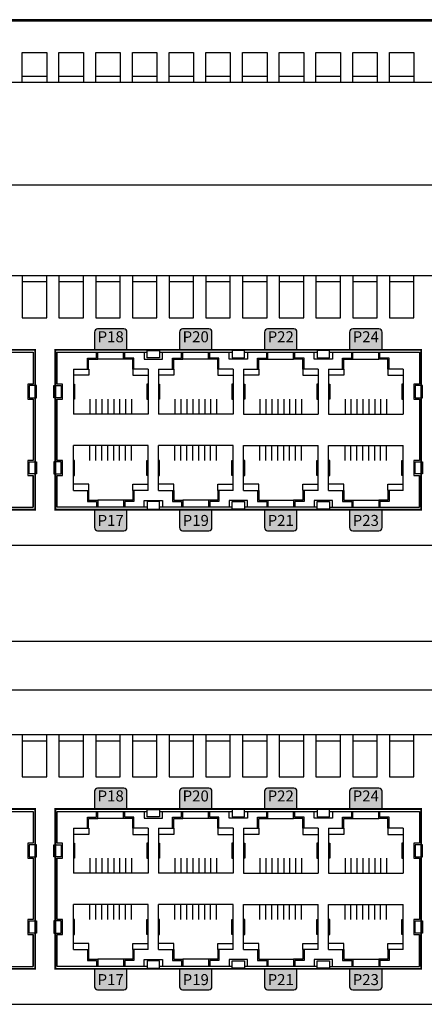
# Model space of a CAD drawing. Units: millimetres. Extents: x 343 to 996, y 224 to 838.
# Drawn here: x 767 to 833, y 224 to 385 of the extents above; entities that cross this region are included whole.
import ezdxf

# ---------------------------------------------------------------- set-up
doc = ezdxf.new("R2010")
doc.units = ezdxf.units.MM
for name, color, linetype in [('Layer 1', 7, 'Continuous'), ('치수', 1, 'Continuous'), ('케이스_상판', 7, 'Continuous'), ('케이스_전면', 7, 'Continuous')]:
    doc.layers.add(name, color=color, linetype=linetype)
doc.styles.add('ARIAL', font='arial.ttf')
doc.dimstyles.new('ISO-25', dxfattribs={"dimtxt": 2.5, "dimasz": 2.5, "dimexe": 1.25, "dimexo": 0.625, "dimtad": 1, "dimtxsty": 'Standard', "dimcen": 2.5, "dimadec": 0, "dimazin": 0, "dimtfac": 1, "dimtmove": 0, "dimatfit": 3, "dimfxl": 0, "dimarcsym": 0})

# ---------------------------------------------------------------- blocks, each defined once
blk = doc.blocks.new('*D210')
at = {"layer": 'Defpoints', "color": 0}
for p in [(899.47, 358.09), (459.47, 343.21), (899.47, 343.21)]:
    blk.add_point(p, dxfattribs=at)
at = {"layer": '치수', "color": 0, "linetype": 'Continuous', "lineweight": -2}
for p, q in [((459.47, 343.84), (459.47, 359.34)), ((899.47, 343.84), (899.47, 359.34)), ((461.97, 358.09), (896.97, 358.09))]:
    blk.add_line(p, q, dxfattribs=at)
at = {"layer": '치수', "color": 0}
for points in [[(461.97, 358.51), (461.97, 357.68), (459.47, 358.09)], [(896.97, 357.68), (896.97, 358.51), (899.47, 358.09)]]:
    blk.add_solid(points, dxfattribs=at)
at = {"layer": '치수', "color": 0, "linetype": 'Continuous', "insert": (679.47, 361.22), "char_height": 5, "attachment_point": 5}
blk.add_mtext('440', dxfattribs=at)
blk = doc.blocks.new('*D231')
at = {"layer": 'Defpoints', "color": 0}
for p in [(446.59, 275.51), (446.59, 265.11), (912.36, 265.11)]:
    blk.add_point(p, dxfattribs=at)
at = {"layer": '치수', "color": 0, "linetype": 'Continuous', "lineweight": -2}
for p, q in [((446.59, 265.74), (446.59, 276.76)), ((912.36, 265.74), (912.36, 276.76)), ((909.86, 275.51), (449.09, 275.51))]:
    blk.add_line(p, q, dxfattribs=at)
at = {"layer": '치수', "color": 0}
for points in [[(449.09, 275.92), (449.09, 275.09), (446.59, 275.51)], [(909.86, 275.09), (909.86, 275.92), (912.36, 275.51)]]:
    blk.add_solid(points, dxfattribs=at)
at = {"layer": '치수', "color": 0, "linetype": 'Continuous', "insert": (679.47, 278.63), "char_height": 5, "attachment_point": 5}
blk.add_mtext('465.7', dxfattribs=at)
blk = doc.blocks.new('*D239')
at = {"layer": 'Defpoints', "color": 0}
for p in [(438.07, 283.45), (438.07, 267.21), (920.87, 267.21)]:
    blk.add_point(p, dxfattribs=at)
at = {"layer": '치수', "color": 0, "linetype": 'Continuous', "lineweight": -2}
for p, q in [((438.07, 267.84), (438.07, 284.7)), ((920.87, 267.84), (920.87, 284.7)), ((918.37, 283.45), (440.57, 283.45))]:
    blk.add_line(p, q, dxfattribs=at)
at = {"layer": '치수', "color": 0}
for points in [[(440.57, 283.87), (440.57, 283.03), (438.07, 283.45)], [(918.37, 283.03), (918.37, 283.87), (920.87, 283.45)]]:
    blk.add_solid(points, dxfattribs=at)
at = {"layer": '치수', "color": 0, "linetype": 'Continuous', "insert": (679.47, 287), "char_height": 5, "attachment_point": 5}
blk.add_mtext('482,8', dxfattribs=at)

msp = doc.modelspace()

# ---------------------------------------------------------------- hatches: boundary and pattern name
at = {"layer": '케이스_전면', "linetype": 'ByBlock'}
h = msp.add_hatch(color=30, dxfattribs=at)
h.dxf.hatch_style = 1
edge = h.paths.add_edge_path()
edge.add_line((779.275, 334.025), (779.275, 331.139))
edge.add_line((779.275, 331.139), (784.575, 331.139))
edge.add_line((784.575, 331.139), (784.575, 334.025))
edge.add_arc((784.075, 334.025), 0.5, 0, 90)
edge.add_line((784.075, 334.525), (779.775, 334.525))
edge.add_arc((779.775, 334.025), 0.5, 90, 180)
h = msp.add_hatch(color=30, dxfattribs=at)
h.dxf.hatch_style = 1
edge = h.paths.add_edge_path()
edge.add_line((793.175, 334.025), (793.175, 331.139))
edge.add_line((793.175, 331.139), (798.475, 331.139))
edge.add_line((798.475, 331.139), (798.475, 334.025))
edge.add_arc((797.975, 334.025), 0.5, 0, 90)
edge.add_line((797.975, 334.525), (793.675, 334.525))
edge.add_arc((793.675, 334.025), 0.5, 90, 180)
h = msp.add_hatch(color=30, dxfattribs=at)
h.dxf.hatch_style = 1
edge = h.paths.add_edge_path()
edge.add_line((807.075, 334.025), (807.075, 331.139))
edge.add_line((807.075, 331.139), (812.375, 331.139))
edge.add_line((812.375, 331.139), (812.375, 334.025))
edge.add_arc((811.875, 334.025), 0.5, 0, 90)
edge.add_line((811.875, 334.525), (807.575, 334.525))
edge.add_arc((807.575, 334.025), 0.5, 90, 180)
h = msp.add_hatch(color=30, dxfattribs=at)
h.dxf.hatch_style = 1
edge = h.paths.add_edge_path()
edge.add_line((807.075, 334.025), (807.075, 331.139))
edge.add_line((807.075, 331.139), (812.375, 331.139))
edge.add_line((812.375, 331.139), (812.375, 334.025))
edge.add_arc((811.875, 334.025), 0.5, 0, 90)
edge.add_line((811.875, 334.525), (807.575, 334.525))
edge.add_arc((807.575, 334.025), 0.5, 90, 180)
h = msp.add_hatch(color=30, dxfattribs=at)
h.dxf.hatch_style = 1
edge = h.paths.add_edge_path()
edge.add_line((820.975, 334.025), (820.975, 331.139))
edge.add_line((820.975, 331.139), (826.275, 331.139))
edge.add_line((826.275, 331.139), (826.275, 334.025))
edge.add_arc((825.775, 334.025), 0.5, 0, 90)
edge.add_line((825.775, 334.525), (821.475, 334.525))
edge.add_arc((821.475, 334.025), 0.5, 90, 180)
h = msp.add_hatch(color=30, dxfattribs=at)
h.dxf.hatch_style = 1
edge = h.paths.add_edge_path()
edge.add_line((820.975, 334.025), (820.975, 331.139))
edge.add_line((820.975, 331.139), (826.275, 331.139))
edge.add_line((826.275, 331.139), (826.275, 334.025))
edge.add_arc((825.775, 334.025), 0.5, 0, 90)
edge.add_line((825.775, 334.525), (821.475, 334.525))
edge.add_arc((821.475, 334.025), 0.5, 90, 180)
h = msp.add_hatch(color=30, dxfattribs=at)
h.dxf.hatch_style = 1
edge = h.paths.add_edge_path()
edge.add_line((784.575, 302.072), (784.575, 304.958))
edge.add_line((784.575, 304.958), (779.275, 304.958))
edge.add_line((779.275, 304.958), (779.275, 302.072))
edge.add_arc((779.775, 302.072), 0.5, 180, 270)
edge.add_line((779.775, 301.572), (784.075, 301.572))
edge.add_arc((784.075, 302.072), 0.5, 270, 360)
h = msp.add_hatch(color=30, dxfattribs=at)
h.dxf.hatch_style = 1
edge = h.paths.add_edge_path()
edge.add_line((798.475, 302.072), (798.475, 304.958))
edge.add_line((798.475, 304.958), (793.175, 304.958))
edge.add_line((793.175, 304.958), (793.175, 302.072))
edge.add_arc((793.675, 302.072), 0.5, 180, 270)
edge.add_line((793.675, 301.572), (797.975, 301.572))
edge.add_arc((797.975, 302.072), 0.5, 270, 360)
h = msp.add_hatch(color=30, dxfattribs=at)
h.dxf.hatch_style = 1
edge = h.paths.add_edge_path()
edge.add_line((812.375, 302.072), (812.375, 304.958))
edge.add_line((812.375, 304.958), (807.075, 304.958))
edge.add_line((807.075, 304.958), (807.075, 302.072))
edge.add_arc((807.575, 302.072), 0.5, 180, 270)
edge.add_line((807.575, 301.572), (811.875, 301.572))
edge.add_arc((811.875, 302.072), 0.5, 270, 360)
h = msp.add_hatch(color=30, dxfattribs=at)
h.dxf.hatch_style = 1
edge = h.paths.add_edge_path()
edge.add_line((826.275, 302.072), (826.275, 304.958))
edge.add_line((826.275, 304.958), (820.975, 304.958))
edge.add_line((820.975, 304.958), (820.975, 302.072))
edge.add_arc((821.475, 302.072), 0.5, 180, 270)
edge.add_line((821.475, 301.572), (825.775, 301.572))
edge.add_arc((825.775, 302.072), 0.5, 270, 360)
h = msp.add_hatch(color=30, dxfattribs=at)
h.dxf.hatch_style = 1
edge = h.paths.add_edge_path()
edge.add_line((779.275, 259.025), (779.275, 256.139))
edge.add_line((779.275, 256.139), (784.575, 256.139))
edge.add_line((784.575, 256.139), (784.575, 259.025))
edge.add_arc((784.075, 259.025), 0.5, 0, 90)
edge.add_line((784.075, 259.525), (779.775, 259.525))
edge.add_arc((779.775, 259.025), 0.5, 90, 180)
h = msp.add_hatch(color=30, dxfattribs=at)
h.dxf.hatch_style = 1
edge = h.paths.add_edge_path()
edge.add_line((793.175, 259.025), (793.175, 256.139))
edge.add_line((793.175, 256.139), (798.475, 256.139))
edge.add_line((798.475, 256.139), (798.475, 259.025))
edge.add_arc((797.975, 259.025), 0.5, 0, 90)
edge.add_line((797.975, 259.525), (793.675, 259.525))
edge.add_arc((793.675, 259.025), 0.5, 90, 180)
h = msp.add_hatch(color=30, dxfattribs=at)
h.dxf.hatch_style = 1
edge = h.paths.add_edge_path()
edge.add_line((807.075, 259.025), (807.075, 256.139))
edge.add_line((807.075, 256.139), (812.375, 256.139))
edge.add_line((812.375, 256.139), (812.375, 259.025))
edge.add_arc((811.875, 259.025), 0.5, 0, 90)
edge.add_line((811.875, 259.525), (807.575, 259.525))
edge.add_arc((807.575, 259.025), 0.5, 90, 180)
h = msp.add_hatch(color=30, dxfattribs=at)
h.dxf.hatch_style = 1
edge = h.paths.add_edge_path()
edge.add_line((807.075, 259.025), (807.075, 256.139))
edge.add_line((807.075, 256.139), (812.375, 256.139))
edge.add_line((812.375, 256.139), (812.375, 259.025))
edge.add_arc((811.875, 259.025), 0.5, 0, 90)
edge.add_line((811.875, 259.525), (807.575, 259.525))
edge.add_arc((807.575, 259.025), 0.5, 90, 180)
h = msp.add_hatch(color=30, dxfattribs=at)
h.dxf.hatch_style = 1
edge = h.paths.add_edge_path()
edge.add_line((820.975, 259.025), (820.975, 256.139))
edge.add_line((820.975, 256.139), (826.275, 256.139))
edge.add_line((826.275, 256.139), (826.275, 259.025))
edge.add_arc((825.775, 259.025), 0.5, 0, 90)
edge.add_line((825.775, 259.525), (821.475, 259.525))
edge.add_arc((821.475, 259.025), 0.5, 90, 180)
h = msp.add_hatch(color=30, dxfattribs=at)
h.dxf.hatch_style = 1
edge = h.paths.add_edge_path()
edge.add_line((820.975, 259.025), (820.975, 256.139))
edge.add_line((820.975, 256.139), (826.275, 256.139))
edge.add_line((826.275, 256.139), (826.275, 259.025))
edge.add_arc((825.775, 259.025), 0.5, 0, 90)
edge.add_line((825.775, 259.525), (821.475, 259.525))
edge.add_arc((821.475, 259.025), 0.5, 90, 180)
h = msp.add_hatch(color=30, dxfattribs=at)
h.dxf.hatch_style = 1
edge = h.paths.add_edge_path()
edge.add_line((784.575, 227.072), (784.575, 229.958))
edge.add_line((784.575, 229.958), (779.275, 229.958))
edge.add_line((779.275, 229.958), (779.275, 227.072))
edge.add_arc((779.775, 227.072), 0.5, 180, 270)
edge.add_line((779.775, 226.572), (784.075, 226.572))
edge.add_arc((784.075, 227.072), 0.5, 270, 360)
h = msp.add_hatch(color=30, dxfattribs=at)
h.dxf.hatch_style = 1
edge = h.paths.add_edge_path()
edge.add_line((798.475, 227.072), (798.475, 229.958))
edge.add_line((798.475, 229.958), (793.175, 229.958))
edge.add_line((793.175, 229.958), (793.175, 227.072))
edge.add_arc((793.675, 227.072), 0.5, 180, 270)
edge.add_line((793.675, 226.572), (797.975, 226.572))
edge.add_arc((797.975, 227.072), 0.5, 270, 360)
h = msp.add_hatch(color=30, dxfattribs=at)
h.dxf.hatch_style = 1
edge = h.paths.add_edge_path()
edge.add_line((812.375, 227.072), (812.375, 229.958))
edge.add_line((812.375, 229.958), (807.075, 229.958))
edge.add_line((807.075, 229.958), (807.075, 227.072))
edge.add_arc((807.575, 227.072), 0.5, 180, 270)
edge.add_line((807.575, 226.572), (811.875, 226.572))
edge.add_arc((811.875, 227.072), 0.5, 270, 360)
h = msp.add_hatch(color=30, dxfattribs=at)
h.dxf.hatch_style = 1
edge = h.paths.add_edge_path()
edge.add_line((826.275, 227.072), (826.275, 229.958))
edge.add_line((826.275, 229.958), (820.975, 229.958))
edge.add_line((820.975, 229.958), (820.975, 227.072))
edge.add_arc((821.475, 227.072), 0.5, 180, 270)
edge.add_line((821.475, 226.572), (825.775, 226.572))
edge.add_arc((825.775, 227.072), 0.5, 270, 360)

# ---------------------------------------------------------------- linework, layer by layer
at = {"layer": 'Layer 1'}
for points in [[(771.475, 342.215), (767.475, 342.215)], [(777.475, 342.215), (773.475, 342.215)], [(783.475, 342.215), (779.475, 342.215)], [(789.475, 342.215), (785.475, 342.215)], [(795.475, 342.215), (791.475, 342.215)], [(801.475, 342.215), (797.475, 342.215)], [(807.475, 342.215), (803.475, 342.215)], [(813.475, 342.215), (809.475, 342.215)], [(819.475, 342.215), (815.475, 342.215)], [(825.475, 342.215), (821.475, 342.215)], [(831.475, 342.215), (827.475, 342.215)], [(771.475, 267.215), (767.475, 267.215)], [(777.475, 267.215), (773.475, 267.215)], [(783.475, 267.215), (779.475, 267.215)], [(789.475, 267.215), (785.475, 267.215)], [(795.475, 267.215), (791.475, 267.215)], [(801.475, 267.215), (797.475, 267.215)], [(807.475, 267.215), (803.475, 267.215)], [(813.475, 267.215), (809.475, 267.215)], [(819.475, 267.215), (815.475, 267.215)], [(825.475, 267.215), (821.475, 267.215)], [(831.475, 267.215), (827.475, 267.215)]]:
    msp.add_lwpolyline(points, dxfattribs=at)
at = {"layer": '케이스_상판'}
for p, q in [((459.475, 384.84), (899.475, 384.84)), ((767.475, 374.84), (767.475, 379.69)), ((767.475, 379.69), (771.475, 379.69)), ((771.475, 379.69), (771.475, 374.84)), ((773.475, 374.84), (773.475, 379.69)), ((773.475, 379.69), (777.475, 379.69)), ((777.475, 379.69), (777.475, 374.84)), ((779.475, 374.84), (779.475, 379.69)), ((779.475, 379.69), (783.475, 379.69)), ((783.475, 379.69), (783.475, 374.84)), ((785.475, 374.84), (785.475, 379.69)), ((785.475, 379.69), (789.475, 379.69)), ((789.475, 379.69), (789.475, 374.84)), ((791.475, 374.84), (791.475, 379.69)), ((791.475, 379.69), (795.475, 379.69)), ((795.475, 379.69), (795.475, 374.84)), ((797.475, 374.84), (797.475, 379.69)), ((797.475, 379.69), (801.475, 379.69)), ((801.475, 379.69), (801.475, 374.84)), ((803.475, 374.84), (803.475, 379.69)), ((803.475, 379.69), (807.475, 379.69)), ((807.475, 379.69), (807.475, 374.84)), ((809.475, 374.84), (809.475, 379.69)), ((809.475, 379.69), (813.475, 379.69)), ((813.475, 379.69), (813.475, 374.84)), ((815.475, 374.84), (815.475, 379.69)), ((815.475, 379.69), (819.475, 379.69)), ((819.475, 379.69), (819.475, 374.84)), ((821.475, 374.84), (821.475, 379.69)), ((821.475, 379.69), (825.475, 379.69)), ((825.475, 379.69), (825.475, 374.84)), ((827.475, 374.84), (827.475, 379.69)), ((827.475, 379.69), (831.475, 379.69)), ((831.475, 379.69), (831.475, 374.84)), ((459.475, 374.84), (899.475, 374.84))]:
    msp.add_line(p, q, dxfattribs=at)
at = {"layer": '케이스_상판', "ltscale": 0.2}
for p, q in [((767.475, 375.84), (771.475, 375.84)), ((773.475, 375.84), (777.475, 375.84)), ((779.475, 375.84), (783.475, 375.84)), ((785.475, 375.84), (789.475, 375.84)), ((791.475, 375.84), (795.475, 375.84)), ((797.475, 375.84), (801.475, 375.84)), ((803.475, 375.84), (807.475, 375.84)), ((809.475, 375.84), (813.475, 375.84)), ((815.475, 375.84), (819.475, 375.84)), ((821.475, 375.84), (825.475, 375.84)), ((827.475, 375.84), (831.475, 375.84))]:
    msp.add_line(p, q, dxfattribs=at)
at = {"layer": '케이스_상판', "color": 0}
msp.add_lwpolyline([(877.675, 385.04), (486.475, 385.04)], dxfattribs=at)
at = {"layer": '케이스_전면'}
for p, q in [((899.475, 343.215), (459.475, 343.215)), ((767.475, 343.215), (767.475, 336.365)), ((771.475, 336.365), (771.475, 343.215)), ((773.475, 343.215), (773.475, 336.365)), ((777.475, 336.365), (777.475, 343.215)), ((779.475, 343.215), (779.475, 336.365)), ((783.475, 336.365), (783.475, 343.215)), ((785.475, 343.215), (785.475, 336.365)), ((789.475, 336.365), (789.475, 343.215)), ((791.475, 343.215), (791.475, 336.365)), ((795.475, 336.365), (795.475, 343.215)), ((797.475, 343.215), (797.475, 336.365)), ((801.475, 336.365), (801.475, 343.215)), ((803.475, 343.215), (803.475, 336.365)), ((807.475, 336.365), (807.475, 343.215)), ((809.475, 343.215), (809.475, 336.365)), ((813.475, 336.365), (813.475, 343.215)), ((815.475, 343.215), (815.475, 336.365)), ((819.475, 336.365), (819.475, 343.215)), ((821.475, 343.215), (821.475, 336.365)), ((825.475, 336.365), (825.475, 343.215)), ((827.475, 343.215), (827.475, 336.365)), ((831.475, 336.365), (831.475, 343.215)), ((767.475, 336.365), (771.475, 336.365)), ((773.475, 336.365), (777.475, 336.365)), ((779.475, 336.365), (783.475, 336.365)), ((785.475, 336.365), (789.475, 336.365)), ((791.475, 336.365), (795.475, 336.365)), ((797.475, 336.365), (801.475, 336.365)), ((803.475, 336.365), (807.475, 336.365)), ((809.475, 336.365), (813.475, 336.365)), ((815.475, 336.365), (819.475, 336.365)), ((821.475, 336.365), (825.475, 336.365)), ((827.475, 336.365), (831.475, 336.365)), ((459.475, 299.215), (899.475, 299.215)), ((899.475, 268.215), (459.475, 268.215)), ((767.475, 268.215), (767.475, 261.365)), ((771.475, 261.365), (771.475, 268.215)), ((773.475, 268.215), (773.475, 261.365)), ((777.475, 261.365), (777.475, 268.215)), ((779.475, 268.215), (779.475, 261.365)), ((783.475, 261.365), (783.475, 268.215)), ((785.475, 268.215), (785.475, 261.365)), ((789.475, 261.365), (789.475, 268.215)), ((791.475, 268.215), (791.475, 261.365)), ((795.475, 261.365), (795.475, 268.215)), ((797.475, 268.215), (797.475, 261.365)), ((801.475, 261.365), (801.475, 268.215)), ((803.475, 268.215), (803.475, 261.365)), ((807.475, 261.365), (807.475, 268.215)), ((809.475, 268.215), (809.475, 261.365)), ((813.475, 261.365), (813.475, 268.215)), ((815.475, 268.215), (815.475, 261.365)), ((819.475, 261.365), (819.475, 268.215)), ((821.475, 268.215), (821.475, 261.365)), ((825.475, 261.365), (825.475, 268.215)), ((827.475, 268.215), (827.475, 261.365)), ((831.475, 261.365), (831.475, 268.215)), ((767.475, 261.365), (771.475, 261.365)), ((773.475, 261.365), (777.475, 261.365)), ((779.475, 261.365), (783.475, 261.365)), ((785.475, 261.365), (789.475, 261.365)), ((791.475, 261.365), (795.475, 261.365)), ((797.475, 261.365), (801.475, 261.365)), ((803.475, 261.365), (807.475, 261.365)), ((809.475, 261.365), (813.475, 261.365)), ((815.475, 261.365), (819.475, 261.365)), ((821.475, 261.365), (825.475, 261.365)), ((827.475, 261.365), (831.475, 261.365)), ((459.475, 224.215), (899.475, 224.215))]:
    msp.add_line(p, q, dxfattribs=at)
at = {"layer": '케이스_전면', "color": 0}
for p, q in [((754.575, 330.715), (769.275, 330.715)), ((769.275, 330.715), (769.275, 325.515)), ((773.175, 325.515), (773.175, 330.715)), ((773.175, 330.715), (787.875, 330.715)), ((817.675, 330.715), (832.375, 330.715)), ((832.375, 330.715), (832.375, 325.515)), ((769.275, 325.515), (768.395, 325.515)), ((768.395, 325.515), (768.395, 323.065)), ((774.055, 325.515), (773.175, 325.515)), ((774.055, 323.065), (774.055, 325.515)), ((832.375, 325.515), (831.495, 325.515)), ((831.495, 325.515), (831.495, 323.065)), ((768.395, 323.065), (769.275, 323.065)), ((769.275, 323.065), (769.275, 313.065)), ((773.175, 313.065), (773.175, 323.065)), ((773.175, 323.065), (774.055, 323.065)), ((831.495, 323.065), (832.375, 323.065)), ((832.375, 323.065), (832.375, 313.065)), ((769.275, 313.065), (768.395, 313.065)), ((768.395, 313.065), (768.395, 310.615)), ((774.055, 313.065), (773.175, 313.065)), ((774.055, 310.615), (774.055, 313.065)), ((832.375, 313.065), (831.495, 313.065)), ((831.495, 313.065), (831.495, 310.615)), ((768.395, 310.615), (769.275, 310.615)), ((769.275, 305.415), (769.275, 310.615)), ((769.275, 310.615), (769.275, 305.415)), ((773.175, 305.415), (773.175, 310.615)), ((773.175, 310.615), (774.055, 310.615)), ((831.495, 310.615), (832.375, 310.615)), ((832.375, 305.415), (832.375, 310.615)), ((832.375, 310.615), (832.375, 305.415)), ((754.575, 305.415), (769.275, 305.415)), ((787.875, 305.415), (773.175, 305.415)), ((801.775, 305.415), (789.875, 305.415)), ((815.675, 305.415), (803.775, 305.415)), ((817.675, 305.415), (832.375, 305.415)), ((754.575, 255.715), (769.275, 255.715)), ((769.275, 255.715), (769.275, 250.515)), ((773.175, 250.515), (773.175, 255.715)), ((773.175, 255.715), (787.875, 255.715)), ((817.675, 255.715), (832.375, 255.715)), ((832.375, 255.715), (832.375, 250.515)), ((769.275, 250.515), (768.395, 250.515)), ((768.395, 250.515), (768.395, 248.065)), ((774.055, 250.515), (773.175, 250.515)), ((774.055, 248.065), (774.055, 250.515)), ((832.375, 250.515), (831.495, 250.515)), ((831.495, 250.515), (831.495, 248.065)), ((768.395, 248.065), (769.275, 248.065)), ((769.275, 248.065), (769.275, 238.065)), ((773.175, 238.065), (773.175, 248.065)), ((773.175, 248.065), (774.055, 248.065)), ((831.495, 248.065), (832.375, 248.065)), ((832.375, 248.065), (832.375, 238.065)), ((769.275, 238.065), (768.395, 238.065)), ((768.395, 238.065), (768.395, 235.615)), ((774.055, 238.065), (773.175, 238.065)), ((774.055, 235.615), (774.055, 238.065)), ((832.375, 238.065), (831.495, 238.065)), ((831.495, 238.065), (831.495, 235.615)), ((768.395, 235.615), (769.275, 235.615)), ((769.275, 230.415), (769.275, 235.615)), ((769.275, 235.615), (769.275, 230.415)), ((773.175, 230.415), (773.175, 235.615)), ((773.175, 235.615), (774.055, 235.615)), ((831.495, 235.615), (832.375, 235.615)), ((832.375, 230.415), (832.375, 235.615)), ((832.375, 235.615), (832.375, 230.415)), ((754.575, 230.415), (769.275, 230.415)), ((787.875, 230.415), (773.175, 230.415)), ((801.775, 230.415), (789.875, 230.415)), ((815.675, 230.415), (803.775, 230.415)), ((817.675, 230.415), (832.375, 230.415))]:
    msp.add_line(p, q, dxfattribs=at)
at = {"layer": '케이스_전면', "color": 30, "linetype": 'ByBlock'}
for points in [[(779.275, 334.025), (779.275, 331.139), (784.575, 331.139), (784.575, 334.025, 0.4142136), (784.075, 334.525), (779.775, 334.525, 0.4142136)], [(793.175, 334.025), (793.175, 331.139), (798.475, 331.139), (798.475, 334.025, 0.4142136), (797.975, 334.525), (793.675, 334.525, 0.4142136)], [(807.075, 334.025), (807.075, 331.139), (812.375, 331.139), (812.375, 334.025, 0.4142136), (811.875, 334.525), (807.575, 334.525, 0.4142136)], [(807.075, 334.025), (807.075, 331.139), (812.375, 331.139), (812.375, 334.025, 0.4142136), (811.875, 334.525), (807.575, 334.525, 0.4142136)], [(820.975, 334.025), (820.975, 331.139), (826.275, 331.139), (826.275, 334.025, 0.4142136), (825.775, 334.525), (821.475, 334.525, 0.4142136)], [(820.975, 334.025), (820.975, 331.139), (826.275, 331.139), (826.275, 334.025, 0.4142136), (825.775, 334.525), (821.475, 334.525, 0.4142136)], [(784.575, 302.072), (784.575, 304.958), (779.275, 304.958), (779.275, 302.072, 0.4142136), (779.775, 301.572), (784.075, 301.572, 0.4142136)], [(798.475, 302.072), (798.475, 304.958), (793.175, 304.958), (793.175, 302.072, 0.4142136), (793.675, 301.572), (797.975, 301.572, 0.4142136)], [(812.375, 302.072), (812.375, 304.958), (807.075, 304.958), (807.075, 302.072, 0.4142136), (807.575, 301.572), (811.875, 301.572, 0.4142136)], [(826.275, 302.072), (826.275, 304.958), (820.975, 304.958), (820.975, 302.072, 0.4142136), (821.475, 301.572), (825.775, 301.572, 0.4142136)], [(779.275, 259.025), (779.275, 256.139), (784.575, 256.139), (784.575, 259.025, 0.4142136), (784.075, 259.525), (779.775, 259.525, 0.4142136)], [(793.175, 259.025), (793.175, 256.139), (798.475, 256.139), (798.475, 259.025, 0.4142136), (797.975, 259.525), (793.675, 259.525, 0.4142136)], [(807.075, 259.025), (807.075, 256.139), (812.375, 256.139), (812.375, 259.025, 0.4142136), (811.875, 259.525), (807.575, 259.525, 0.4142136)], [(807.075, 259.025), (807.075, 256.139), (812.375, 256.139), (812.375, 259.025, 0.4142136), (811.875, 259.525), (807.575, 259.525, 0.4142136)], [(820.975, 259.025), (820.975, 256.139), (826.275, 256.139), (826.275, 259.025, 0.4142136), (825.775, 259.525), (821.475, 259.525, 0.4142136)], [(820.975, 259.025), (820.975, 256.139), (826.275, 256.139), (826.275, 259.025, 0.4142136), (825.775, 259.525), (821.475, 259.525, 0.4142136)], [(784.575, 227.072), (784.575, 229.958), (779.275, 229.958), (779.275, 227.072, 0.4142136), (779.775, 226.572), (784.075, 226.572, 0.4142136)], [(798.475, 227.072), (798.475, 229.958), (793.175, 229.958), (793.175, 227.072, 0.4142136), (793.675, 226.572), (797.975, 226.572, 0.4142136)], [(812.375, 227.072), (812.375, 229.958), (807.075, 229.958), (807.075, 227.072, 0.4142136), (807.575, 226.572), (811.875, 226.572, 0.4142136)], [(826.275, 227.072), (826.275, 229.958), (820.975, 229.958), (820.975, 227.072, 0.4142136), (821.475, 226.572), (825.775, 226.572, 0.4142136)]]:
    msp.add_lwpolyline(points, format="xyb", close=True, dxfattribs=at)
at = {"layer": '케이스_전면', "color": 30, "const_width": 0.3}
for points in [[(769.575, 305.015), (709.775, 305.015), (709.775, 331.115), (769.575, 331.115)], [(832.675, 305.015), (772.875, 305.015), (772.875, 331.115), (832.675, 331.115)], [(769.575, 230.015), (709.775, 230.015), (709.775, 256.115), (769.575, 256.115)], [(832.675, 230.015), (772.875, 230.015), (772.875, 256.115), (832.675, 256.115)]]:
    msp.add_lwpolyline(points, close=True, dxfattribs=at)
at = {"layer": '케이스_전면', "color": 0}
for points in [[(775.825, 327.965), (778.125, 327.965), (778.125, 329.765), (779.625, 329.765), (779.625, 330.715)], [(778.125, 327.965), (778.325, 327.965), (778.325, 329.565), (779.825, 329.565), (779.825, 330.715)], [(785.725, 327.965), (785.525, 327.965), (785.525, 329.565), (784.025, 329.565), (784.025, 330.715)], [(788.025, 327.965), (785.725, 327.965), (785.725, 329.765), (784.225, 329.765), (784.225, 330.715)], [(787.375, 330.715), (787.375, 329.615), (788.875, 329.615), (790.375, 329.615), (790.375, 330.715)], [(789.725, 327.965), (792.025, 327.965), (792.025, 329.765), (793.525, 329.765), (793.525, 330.715)], [(789.875, 330.715), (801.775, 330.715)], [(792.025, 327.965), (792.225, 327.965), (792.225, 329.565), (793.725, 329.565), (793.725, 330.715)], [(799.625, 327.965), (799.425, 327.965), (799.425, 329.565), (797.925, 329.565), (797.925, 330.715)], [(801.925, 327.965), (799.625, 327.965), (799.625, 329.765), (798.125, 329.765), (798.125, 330.715)], [(804.275, 330.715), (804.275, 329.615), (802.775, 329.615), (801.275, 329.615), (801.275, 330.715)], [(803.625, 327.965), (805.925, 327.965), (805.925, 329.765), (807.425, 329.765), (807.425, 330.715)], [(803.775, 330.715), (815.625, 330.715), (815.675, 330.715)], [(805.925, 327.965), (806.125, 327.965), (806.125, 329.565), (807.625, 329.565), (807.625, 330.715)], [(813.525, 327.965), (813.325, 327.965), (813.325, 329.565), (811.825, 329.565), (811.825, 330.715)], [(815.825, 327.965), (813.525, 327.965), (813.525, 329.765), (812.025, 329.765), (812.025, 330.715)], [(818.175, 330.715), (818.175, 329.615), (816.675, 329.615), (815.175, 329.615), (815.175, 330.715)], [(817.525, 327.965), (819.825, 327.965), (819.825, 329.765), (821.325, 329.765), (821.325, 330.715)], [(819.825, 327.965), (820.025, 327.965), (820.025, 329.565), (821.525, 329.565), (821.525, 330.715)], [(827.425, 327.965), (827.225, 327.965), (827.225, 329.565), (825.725, 329.565), (825.725, 330.715)], [(829.725, 327.965), (827.425, 327.965), (827.425, 329.765), (825.925, 329.765), (825.925, 330.715)], [(784.025, 329.565), (779.825, 329.565)], [(797.925, 329.565), (793.725, 329.565)], [(807.625, 329.565), (811.825, 329.565)], [(821.525, 329.565), (825.725, 329.565)], [(775.825, 327.965), (775.825, 320.615)], [(778.327, 327.961), (778.328, 326.961), (775.828, 326.958)], [(785.525, 327.965), (785.525, 326.965), (788.025, 326.965)], [(788.025, 327.965), (788.025, 320.615)], [(789.725, 327.965), (789.725, 320.615)], [(792.227, 327.961), (792.228, 326.961), (789.728, 326.958)], [(799.425, 327.965), (799.425, 326.965), (801.925, 326.965)], [(801.925, 327.965), (801.925, 320.615)], [(803.625, 327.965), (803.625, 320.615)], [(806.125, 327.965), (806.125, 326.965), (803.625, 326.965)], [(813.323, 327.961), (813.322, 326.961), (815.822, 326.958)], [(815.825, 327.965), (815.825, 320.615)], [(817.525, 327.965), (817.525, 320.615)], [(820.025, 327.965), (820.025, 326.965), (817.525, 326.965)], [(827.223, 327.961), (827.222, 326.961), (829.722, 326.958)], [(829.725, 327.965), (829.725, 320.615)], [(775.825, 325.515), (776.025, 325.515), (776.025, 323.065), (775.825, 323.065)], [(788.025, 325.515), (787.825, 325.515), (787.825, 323.065), (788.025, 323.065)], [(789.725, 325.515), (789.925, 325.515), (789.925, 323.065), (789.725, 323.065)], [(801.925, 325.515), (801.725, 325.515), (801.725, 323.065), (801.925, 323.065)], [(803.625, 325.515), (803.825, 325.515), (803.825, 323.065), (803.625, 323.065)], [(815.825, 325.515), (815.625, 325.515), (815.625, 323.065), (815.825, 323.065)], [(817.525, 325.515), (817.725, 325.515), (817.725, 323.065), (817.525, 323.065)], [(829.725, 325.515), (829.525, 325.515), (829.525, 323.065), (829.725, 323.065)], [(778.525, 323.065), (778.525, 320.615)], [(779.505, 323.065), (779.505, 320.615)], [(780.475, 323.065), (780.475, 320.615)], [(781.445, 323.065), (781.445, 320.615)], [(782.415, 323.065), (782.415, 320.615)], [(783.385, 323.065), (783.385, 320.615)], [(784.355, 323.065), (784.355, 320.615)], [(785.325, 323.065), (785.325, 320.615)], [(792.425, 323.065), (792.425, 320.615)], [(793.405, 323.065), (793.405, 320.615)], [(794.375, 323.065), (794.375, 320.615)], [(795.345, 323.065), (795.345, 320.615)], [(796.315, 323.065), (796.315, 320.615)], [(797.285, 323.065), (797.285, 320.615)], [(798.255, 323.065), (798.255, 320.615)], [(799.225, 323.065), (799.225, 320.615)], [(806.325, 323.065), (806.325, 320.615)], [(807.295, 323.065), (807.295, 320.615)], [(808.265, 323.065), (808.265, 320.615)], [(809.235, 323.065), (809.235, 320.615)], [(810.205, 323.065), (810.205, 320.615)], [(811.175, 323.065), (811.175, 320.615)], [(812.145, 323.065), (812.145, 320.615)], [(813.125, 323.065), (813.125, 320.615)], [(820.225, 323.065), (820.225, 320.615)], [(821.195, 323.065), (821.195, 320.615)], [(822.165, 323.065), (822.165, 320.615)], [(823.135, 323.065), (823.135, 320.615)], [(824.105, 323.065), (824.105, 320.615)], [(825.075, 323.065), (825.075, 320.615)], [(826.045, 323.065), (826.045, 320.615)], [(827.025, 323.065), (827.025, 320.615)], [(788.025, 320.615), (775.825, 320.615)], [(782.415, 320.615), (781.445, 320.615)], [(801.925, 320.615), (789.725, 320.615)], [(796.315, 320.615), (795.345, 320.615)], [(803.625, 320.615), (815.825, 320.615)], [(809.235, 320.615), (810.205, 320.615)], [(817.525, 320.615), (829.725, 320.615)], [(823.135, 320.615), (824.105, 320.615)], [(788.025, 315.515), (775.825, 315.515)], [(775.825, 308.165), (775.825, 315.515)], [(778.525, 313.065), (778.525, 315.515)], [(779.505, 313.065), (779.505, 315.515)], [(780.475, 313.065), (780.475, 315.515)], [(781.445, 313.065), (781.445, 315.515)], [(782.415, 315.515), (781.445, 315.515)], [(782.415, 313.065), (782.415, 315.515)], [(783.385, 313.065), (783.385, 315.515)], [(784.355, 313.065), (784.355, 315.515)], [(785.325, 313.065), (785.325, 315.515)], [(788.025, 308.165), (788.025, 315.515)], [(801.925, 315.515), (789.725, 315.515)], [(789.725, 308.165), (789.725, 315.515)], [(792.425, 313.065), (792.425, 315.515)], [(793.405, 313.065), (793.405, 315.515)], [(794.375, 313.065), (794.375, 315.515)], [(795.345, 313.065), (795.345, 315.515)], [(796.315, 315.515), (795.345, 315.515)], [(796.315, 313.065), (796.315, 315.515)], [(797.285, 313.065), (797.285, 315.515)], [(798.255, 313.065), (798.255, 315.515)], [(799.225, 313.065), (799.225, 315.515)], [(801.925, 308.165), (801.925, 315.515)], [(803.625, 315.515), (815.825, 315.515)], [(803.625, 308.165), (803.625, 315.515)], [(806.325, 313.065), (806.325, 315.515)], [(807.295, 313.065), (807.295, 315.515)], [(808.265, 313.065), (808.265, 315.515)], [(809.235, 313.065), (809.235, 315.515)], [(809.235, 315.515), (810.205, 315.515)], [(810.205, 313.065), (810.205, 315.515)], [(811.175, 313.065), (811.175, 315.515)], [(812.145, 313.065), (812.145, 315.515)], [(813.125, 313.065), (813.125, 315.515)], [(815.825, 308.165), (815.825, 315.515)], [(817.525, 315.515), (829.725, 315.515)], [(817.525, 308.165), (817.525, 315.515)], [(820.225, 313.065), (820.225, 315.515)], [(821.195, 313.065), (821.195, 315.515)], [(822.165, 313.065), (822.165, 315.515)], [(823.135, 313.065), (823.135, 315.515)], [(823.135, 315.515), (824.105, 315.515)], [(824.105, 313.065), (824.105, 315.515)], [(825.075, 313.065), (825.075, 315.515)], [(826.045, 313.065), (826.045, 315.515)], [(827.025, 313.065), (827.025, 315.515)], [(829.725, 308.165), (829.725, 315.515)], [(775.825, 310.615), (776.025, 310.615), (776.025, 313.065), (775.825, 313.065)], [(788.025, 310.615), (787.825, 310.615), (787.825, 313.065), (788.025, 313.065)], [(789.725, 310.615), (789.925, 310.615), (789.925, 313.065), (789.725, 313.065)], [(801.925, 310.615), (801.725, 310.615), (801.725, 313.065), (801.925, 313.065)], [(803.625, 310.615), (803.825, 310.615), (803.825, 313.065), (803.625, 313.065)], [(815.825, 310.615), (815.625, 310.615), (815.625, 313.065), (815.825, 313.065)], [(817.525, 310.615), (817.725, 310.615), (817.725, 313.065), (817.525, 313.065)], [(829.725, 310.615), (829.525, 310.615), (829.525, 313.065), (829.725, 313.065)], [(778.327, 308.169), (778.328, 309.169), (775.828, 309.171)], [(785.525, 308.165), (785.525, 309.165), (788.025, 309.165)], [(792.227, 308.169), (792.228, 309.169), (789.728, 309.171)], [(799.425, 308.165), (799.425, 309.165), (801.925, 309.165)], [(806.125, 308.165), (806.125, 309.165), (803.625, 309.165)], [(813.323, 308.169), (813.322, 309.169), (815.822, 309.171)], [(820.025, 308.165), (820.025, 309.165), (817.525, 309.165)], [(827.223, 308.169), (827.222, 309.169), (829.722, 309.171)], [(775.825, 308.165), (778.125, 308.165), (778.125, 306.365), (779.625, 306.365), (779.625, 305.415)], [(778.125, 308.165), (778.325, 308.165), (778.325, 306.565), (779.825, 306.565), (779.825, 305.415)], [(785.725, 308.165), (785.525, 308.165), (785.525, 306.565), (784.025, 306.565), (784.025, 305.415)], [(788.025, 308.165), (785.725, 308.165), (785.725, 306.365), (784.225, 306.365), (784.225, 305.415)], [(789.725, 308.165), (792.025, 308.165), (792.025, 306.365), (793.525, 306.365), (793.525, 305.415)], [(792.025, 308.165), (792.225, 308.165), (792.225, 306.565), (793.725, 306.565), (793.725, 305.415)], [(799.625, 308.165), (799.425, 308.165), (799.425, 306.565), (797.925, 306.565), (797.925, 305.415)], [(801.925, 308.165), (799.625, 308.165), (799.625, 306.365), (798.125, 306.365), (798.125, 305.415)], [(803.625, 308.165), (805.925, 308.165), (805.925, 306.365), (807.425, 306.365), (807.425, 305.415)], [(805.925, 308.165), (806.125, 308.165), (806.125, 306.565), (807.625, 306.565), (807.625, 305.415)], [(813.525, 308.165), (813.325, 308.165), (813.325, 306.565), (811.825, 306.565), (811.825, 305.415)], [(815.825, 308.165), (813.525, 308.165), (813.525, 306.365), (812.025, 306.365), (812.025, 305.415)], [(817.525, 308.165), (819.825, 308.165), (819.825, 306.365), (821.325, 306.365), (821.325, 305.415)], [(819.825, 308.165), (820.025, 308.165), (820.025, 306.565), (821.525, 306.565), (821.525, 305.415)], [(827.425, 308.165), (827.225, 308.165), (827.225, 306.565), (825.725, 306.565), (825.725, 305.415)], [(829.725, 308.165), (827.425, 308.165), (827.425, 306.365), (825.925, 306.365), (825.925, 305.415)], [(784.025, 306.565), (779.825, 306.565)], [(787.375, 305.415), (787.375, 306.515), (788.875, 306.515), (790.375, 306.515), (790.375, 305.415)], [(797.925, 306.565), (793.725, 306.565)], [(804.275, 305.415), (804.275, 306.515), (802.775, 306.515), (801.275, 306.515), (801.275, 305.415)], [(807.625, 306.565), (811.825, 306.565)], [(818.175, 305.415), (818.175, 306.515), (816.675, 306.515), (815.175, 306.515), (815.175, 305.415)], [(821.525, 306.565), (825.725, 306.565)], [(775.825, 252.965), (778.125, 252.965), (778.125, 254.765), (779.625, 254.765), (779.625, 255.715)], [(778.125, 252.965), (778.325, 252.965), (778.325, 254.565), (779.825, 254.565), (779.825, 255.715)], [(785.725, 252.965), (785.525, 252.965), (785.525, 254.565), (784.025, 254.565), (784.025, 255.715)], [(788.025, 252.965), (785.725, 252.965), (785.725, 254.765), (784.225, 254.765), (784.225, 255.715)], [(787.375, 255.715), (787.375, 254.615), (788.875, 254.615), (790.375, 254.615), (790.375, 255.715)], [(789.725, 252.965), (792.025, 252.965), (792.025, 254.765), (793.525, 254.765), (793.525, 255.715)], [(789.875, 255.715), (801.775, 255.715)], [(792.025, 252.965), (792.225, 252.965), (792.225, 254.565), (793.725, 254.565), (793.725, 255.715)], [(799.625, 252.965), (799.425, 252.965), (799.425, 254.565), (797.925, 254.565), (797.925, 255.715)], [(801.925, 252.965), (799.625, 252.965), (799.625, 254.765), (798.125, 254.765), (798.125, 255.715)], [(804.275, 255.715), (804.275, 254.615), (802.775, 254.615), (801.275, 254.615), (801.275, 255.715)], [(803.625, 252.965), (805.925, 252.965), (805.925, 254.765), (807.425, 254.765), (807.425, 255.715)], [(803.775, 255.715), (815.625, 255.715), (815.675, 255.715)], [(805.925, 252.965), (806.125, 252.965), (806.125, 254.565), (807.625, 254.565), (807.625, 255.715)], [(813.525, 252.965), (813.325, 252.965), (813.325, 254.565), (811.825, 254.565), (811.825, 255.715)], [(815.825, 252.965), (813.525, 252.965), (813.525, 254.765), (812.025, 254.765), (812.025, 255.715)], [(818.175, 255.715), (818.175, 254.615), (816.675, 254.615), (815.175, 254.615), (815.175, 255.715)], [(817.525, 252.965), (819.825, 252.965), (819.825, 254.765), (821.325, 254.765), (821.325, 255.715)], [(819.825, 252.965), (820.025, 252.965), (820.025, 254.565), (821.525, 254.565), (821.525, 255.715)], [(827.425, 252.965), (827.225, 252.965), (827.225, 254.565), (825.725, 254.565), (825.725, 255.715)], [(829.725, 252.965), (827.425, 252.965), (827.425, 254.765), (825.925, 254.765), (825.925, 255.715)], [(784.025, 254.565), (779.825, 254.565)], [(797.925, 254.565), (793.725, 254.565)], [(807.625, 254.565), (811.825, 254.565)], [(821.525, 254.565), (825.725, 254.565)], [(775.825, 252.965), (775.825, 245.615)], [(778.327, 252.961), (778.328, 251.961), (775.828, 251.958)], [(785.525, 252.965), (785.525, 251.965), (788.025, 251.965)], [(788.025, 252.965), (788.025, 245.615)], [(789.725, 252.965), (789.725, 245.615)], [(792.227, 252.961), (792.228, 251.961), (789.728, 251.958)], [(799.425, 252.965), (799.425, 251.965), (801.925, 251.965)], [(801.925, 252.965), (801.925, 245.615)], [(803.625, 252.965), (803.625, 245.615)], [(806.125, 252.965), (806.125, 251.965), (803.625, 251.965)], [(813.323, 252.961), (813.322, 251.961), (815.822, 251.958)], [(815.825, 252.965), (815.825, 245.615)], [(817.525, 252.965), (817.525, 245.615)], [(820.025, 252.965), (820.025, 251.965), (817.525, 251.965)], [(827.223, 252.961), (827.222, 251.961), (829.722, 251.958)], [(829.725, 252.965), (829.725, 245.615)], [(775.825, 250.515), (776.025, 250.515), (776.025, 248.065), (775.825, 248.065)], [(788.025, 250.515), (787.825, 250.515), (787.825, 248.065), (788.025, 248.065)], [(789.725, 250.515), (789.925, 250.515), (789.925, 248.065), (789.725, 248.065)], [(801.925, 250.515), (801.725, 250.515), (801.725, 248.065), (801.925, 248.065)], [(803.625, 250.515), (803.825, 250.515), (803.825, 248.065), (803.625, 248.065)], [(815.825, 250.515), (815.625, 250.515), (815.625, 248.065), (815.825, 248.065)], [(817.525, 250.515), (817.725, 250.515), (817.725, 248.065), (817.525, 248.065)], [(829.725, 250.515), (829.525, 250.515), (829.525, 248.065), (829.725, 248.065)], [(778.525, 248.065), (778.525, 245.615)], [(779.505, 248.065), (779.505, 245.615)], [(780.475, 248.065), (780.475, 245.615)], [(781.445, 248.065), (781.445, 245.615)], [(782.415, 248.065), (782.415, 245.615)], [(783.385, 248.065), (783.385, 245.615)], [(784.355, 248.065), (784.355, 245.615)], [(785.325, 248.065), (785.325, 245.615)], [(792.425, 248.065), (792.425, 245.615)], [(793.405, 248.065), (793.405, 245.615)], [(794.375, 248.065), (794.375, 245.615)], [(795.345, 248.065), (795.345, 245.615)], [(796.315, 248.065), (796.315, 245.615)], [(797.285, 248.065), (797.285, 245.615)], [(798.255, 248.065), (798.255, 245.615)], [(799.225, 248.065), (799.225, 245.615)], [(806.325, 248.065), (806.325, 245.615)], [(807.295, 248.065), (807.295, 245.615)], [(808.265, 248.065), (808.265, 245.615)], [(809.235, 248.065), (809.235, 245.615)], [(810.205, 248.065), (810.205, 245.615)], [(811.175, 248.065), (811.175, 245.615)], [(812.145, 248.065), (812.145, 245.615)], [(813.125, 248.065), (813.125, 245.615)], [(820.225, 248.065), (820.225, 245.615)], [(821.195, 248.065), (821.195, 245.615)], [(822.165, 248.065), (822.165, 245.615)], [(823.135, 248.065), (823.135, 245.615)], [(824.105, 248.065), (824.105, 245.615)], [(825.075, 248.065), (825.075, 245.615)], [(826.045, 248.065), (826.045, 245.615)], [(827.025, 248.065), (827.025, 245.615)], [(788.025, 245.615), (775.825, 245.615)], [(782.415, 245.615), (781.445, 245.615)], [(801.925, 245.615), (789.725, 245.615)], [(796.315, 245.615), (795.345, 245.615)], [(803.625, 245.615), (815.825, 245.615)], [(809.235, 245.615), (810.205, 245.615)], [(817.525, 245.615), (829.725, 245.615)], [(823.135, 245.615), (824.105, 245.615)], [(788.025, 240.515), (775.825, 240.515)], [(775.825, 233.165), (775.825, 240.515)], [(778.525, 238.065), (778.525, 240.515)], [(779.505, 238.065), (779.505, 240.515)], [(780.475, 238.065), (780.475, 240.515)], [(781.445, 238.065), (781.445, 240.515)], [(782.415, 240.515), (781.445, 240.515)], [(782.415, 238.065), (782.415, 240.515)], [(783.385, 238.065), (783.385, 240.515)], [(784.355, 238.065), (784.355, 240.515)], [(785.325, 238.065), (785.325, 240.515)], [(788.025, 233.165), (788.025, 240.515)], [(801.925, 240.515), (789.725, 240.515)], [(789.725, 233.165), (789.725, 240.515)], [(792.425, 238.065), (792.425, 240.515)], [(793.405, 238.065), (793.405, 240.515)], [(794.375, 238.065), (794.375, 240.515)], [(795.345, 238.065), (795.345, 240.515)], [(796.315, 240.515), (795.345, 240.515)], [(796.315, 238.065), (796.315, 240.515)], [(797.285, 238.065), (797.285, 240.515)], [(798.255, 238.065), (798.255, 240.515)], [(799.225, 238.065), (799.225, 240.515)], [(801.925, 233.165), (801.925, 240.515)], [(803.625, 240.515), (815.825, 240.515)], [(803.625, 233.165), (803.625, 240.515)], [(806.325, 238.065), (806.325, 240.515)], [(807.295, 238.065), (807.295, 240.515)], [(808.265, 238.065), (808.265, 240.515)], [(809.235, 238.065), (809.235, 240.515)], [(809.235, 240.515), (810.205, 240.515)], [(810.205, 238.065), (810.205, 240.515)], [(811.175, 238.065), (811.175, 240.515)], [(812.145, 238.065), (812.145, 240.515)], [(813.125, 238.065), (813.125, 240.515)], [(815.825, 233.165), (815.825, 240.515)], [(817.525, 240.515), (829.725, 240.515)], [(817.525, 233.165), (817.525, 240.515)], [(820.225, 238.065), (820.225, 240.515)], [(821.195, 238.065), (821.195, 240.515)], [(822.165, 238.065), (822.165, 240.515)], [(823.135, 238.065), (823.135, 240.515)], [(823.135, 240.515), (824.105, 240.515)], [(824.105, 238.065), (824.105, 240.515)], [(825.075, 238.065), (825.075, 240.515)], [(826.045, 238.065), (826.045, 240.515)], [(827.025, 238.065), (827.025, 240.515)], [(829.725, 233.165), (829.725, 240.515)], [(775.825, 235.615), (776.025, 235.615), (776.025, 238.065), (775.825, 238.065)], [(788.025, 235.615), (787.825, 235.615), (787.825, 238.065), (788.025, 238.065)], [(789.725, 235.615), (789.925, 235.615), (789.925, 238.065), (789.725, 238.065)], [(801.925, 235.615), (801.725, 235.615), (801.725, 238.065), (801.925, 238.065)], [(803.625, 235.615), (803.825, 235.615), (803.825, 238.065), (803.625, 238.065)], [(815.825, 235.615), (815.625, 235.615), (815.625, 238.065), (815.825, 238.065)], [(817.525, 235.615), (817.725, 235.615), (817.725, 238.065), (817.525, 238.065)], [(829.725, 235.615), (829.525, 235.615), (829.525, 238.065), (829.725, 238.065)], [(778.327, 233.169), (778.328, 234.169), (775.828, 234.171)], [(785.525, 233.165), (785.525, 234.165), (788.025, 234.165)], [(792.227, 233.169), (792.228, 234.169), (789.728, 234.171)], [(799.425, 233.165), (799.425, 234.165), (801.925, 234.165)], [(806.125, 233.165), (806.125, 234.165), (803.625, 234.165)], [(813.323, 233.169), (813.322, 234.169), (815.822, 234.171)], [(820.025, 233.165), (820.025, 234.165), (817.525, 234.165)], [(827.223, 233.169), (827.222, 234.169), (829.722, 234.171)], [(775.825, 233.165), (778.125, 233.165), (778.125, 231.365), (779.625, 231.365), (779.625, 230.415)], [(778.125, 233.165), (778.325, 233.165), (778.325, 231.565), (779.825, 231.565), (779.825, 230.415)], [(785.725, 233.165), (785.525, 233.165), (785.525, 231.565), (784.025, 231.565), (784.025, 230.415)], [(788.025, 233.165), (785.725, 233.165), (785.725, 231.365), (784.225, 231.365), (784.225, 230.415)], [(789.725, 233.165), (792.025, 233.165), (792.025, 231.365), (793.525, 231.365), (793.525, 230.415)], [(792.025, 233.165), (792.225, 233.165), (792.225, 231.565), (793.725, 231.565), (793.725, 230.415)], [(799.625, 233.165), (799.425, 233.165), (799.425, 231.565), (797.925, 231.565), (797.925, 230.415)], [(801.925, 233.165), (799.625, 233.165), (799.625, 231.365), (798.125, 231.365), (798.125, 230.415)], [(803.625, 233.165), (805.925, 233.165), (805.925, 231.365), (807.425, 231.365), (807.425, 230.415)], [(805.925, 233.165), (806.125, 233.165), (806.125, 231.565), (807.625, 231.565), (807.625, 230.415)], [(813.525, 233.165), (813.325, 233.165), (813.325, 231.565), (811.825, 231.565), (811.825, 230.415)], [(815.825, 233.165), (813.525, 233.165), (813.525, 231.365), (812.025, 231.365), (812.025, 230.415)], [(817.525, 233.165), (819.825, 233.165), (819.825, 231.365), (821.325, 231.365), (821.325, 230.415)], [(819.825, 233.165), (820.025, 233.165), (820.025, 231.565), (821.525, 231.565), (821.525, 230.415)], [(827.425, 233.165), (827.225, 233.165), (827.225, 231.565), (825.725, 231.565), (825.725, 230.415)], [(829.725, 233.165), (827.425, 233.165), (827.425, 231.365), (825.925, 231.365), (825.925, 230.415)], [(784.025, 231.565), (779.825, 231.565)], [(787.375, 230.415), (787.375, 231.515), (788.875, 231.515), (790.375, 231.515), (790.375, 230.415)], [(797.925, 231.565), (793.725, 231.565)], [(804.275, 230.415), (804.275, 231.515), (802.775, 231.515), (801.275, 231.515), (801.275, 230.415)], [(807.625, 231.565), (811.825, 231.565)], [(818.175, 230.415), (818.175, 231.515), (816.675, 231.515), (815.175, 231.515), (815.175, 230.415)], [(821.525, 231.565), (825.725, 231.565)]]:
    msp.add_lwpolyline(points, dxfattribs=at)
for points in [[(787.875, 331.015), (789.875, 331.015), (789.875, 330.815), (789.875, 329.815), (787.875, 329.815), (787.875, 330.815)], [(803.775, 331.015), (801.775, 331.015), (801.775, 330.815), (801.775, 329.815), (803.775, 329.815), (803.775, 330.815)], [(817.675, 331.015), (815.675, 331.015), (815.675, 330.815), (815.675, 329.815), (817.675, 329.815), (817.675, 330.815)], [(768.595, 325.29), (768.595, 323.29), (768.795, 323.29), (769.795, 323.29), (769.795, 325.29), (768.795, 325.29)], [(773.855, 325.29), (773.855, 323.29), (773.655, 323.29), (772.655, 323.29), (772.655, 325.29), (773.655, 325.29)], [(831.695, 325.29), (831.695, 323.29), (831.895, 323.29), (832.895, 323.29), (832.895, 325.29), (831.895, 325.29)], [(768.595, 310.84), (768.595, 312.84), (768.795, 312.84), (769.795, 312.84), (769.795, 310.84), (768.795, 310.84)], [(773.855, 310.84), (773.855, 312.84), (773.655, 312.84), (772.655, 312.84), (772.655, 310.84), (773.655, 310.84)], [(831.695, 310.84), (831.695, 312.84), (831.895, 312.84), (832.895, 312.84), (832.895, 310.84), (831.895, 310.84)], [(787.875, 305.115), (789.875, 305.115), (789.875, 305.315), (789.875, 306.315), (787.875, 306.315), (787.875, 305.315)], [(803.775, 305.115), (801.775, 305.115), (801.775, 305.315), (801.775, 306.315), (803.775, 306.315), (803.775, 305.315)], [(817.675, 305.115), (815.675, 305.115), (815.675, 305.315), (815.675, 306.315), (817.675, 306.315), (817.675, 305.315)], [(787.875, 256.015), (789.875, 256.015), (789.875, 255.815), (789.875, 254.815), (787.875, 254.815), (787.875, 255.815)], [(803.775, 256.015), (801.775, 256.015), (801.775, 255.815), (801.775, 254.815), (803.775, 254.815), (803.775, 255.815)], [(817.675, 256.015), (815.675, 256.015), (815.675, 255.815), (815.675, 254.815), (817.675, 254.815), (817.675, 255.815)], [(768.595, 250.29), (768.595, 248.29), (768.795, 248.29), (769.795, 248.29), (769.795, 250.29), (768.795, 250.29)], [(773.855, 250.29), (773.855, 248.29), (773.655, 248.29), (772.655, 248.29), (772.655, 250.29), (773.655, 250.29)], [(831.695, 250.29), (831.695, 248.29), (831.895, 248.29), (832.895, 248.29), (832.895, 250.29), (831.895, 250.29)], [(768.595, 235.84), (768.595, 237.84), (768.795, 237.84), (769.795, 237.84), (769.795, 235.84), (768.795, 235.84)], [(773.855, 235.84), (773.855, 237.84), (773.655, 237.84), (772.655, 237.84), (772.655, 235.84), (773.655, 235.84)], [(831.695, 235.84), (831.695, 237.84), (831.895, 237.84), (832.895, 237.84), (832.895, 235.84), (831.895, 235.84)], [(787.875, 230.115), (789.875, 230.115), (789.875, 230.315), (789.875, 231.315), (787.875, 231.315), (787.875, 230.315)], [(803.775, 230.115), (801.775, 230.115), (801.775, 230.315), (801.775, 231.315), (803.775, 231.315), (803.775, 230.315)], [(817.675, 230.115), (815.675, 230.115), (815.675, 230.315), (815.675, 231.315), (817.675, 231.315), (817.675, 230.315)]]:
    msp.add_lwpolyline(points, close=True, dxfattribs=at)

# ---------------------------------------------------------------- texts
at = {"layer": '케이스_전면', "char_height": 1.8, "width": 15.74935, "attachment_point": 5, "style": 'ARIAL'}
for s, insert in [('P18', (781.925, 333.015)), ('P20', (795.825, 333.015)), ('P22', (809.72, 333.015)), ('P24', (823.62, 333.015)), ('P17', (781.925, 303.015)), ('P19', (795.83, 303.015)), ('P21', (809.72, 303.015)), ('P23', (823.62, 303.015)), ('P18', (781.925, 258.015)), ('P20', (795.825, 258.015)), ('P22', (809.72, 258.015)), ('P24', (823.62, 258.015)), ('P17', (781.925, 228.015)), ('P19', (795.83, 228.015)), ('P21', (809.72, 228.015)), ('P23', (823.62, 228.015))]:
    msp.add_mtext(s, dxfattribs=dict(at, insert=insert))

# ---------------------------------------------------------------- dimensions: what is measured, and where the dimension line sits
at = {"layer": '치수', "linetype": 'Continuous'}
for base, p1, p2, picture, middle in [((899.475, 358.094), (459.475, 343.215), (899.475, 343.215), '*D210', (679.475, 361.219)), ((438.075, 283.449), (920.875, 267.215), (438.075, 267.215), '*D239', (679.475, 286.999))]:
    dim = msp.add_linear_dim(base=base, p1=p1, p2=p2, dimstyle='ISO-25', override={"dimtxt": 5}, dxfattribs=at)
    dim.commit()
    dim.dimension.update_dxf_attribs({"geometry": picture, "text_midpoint": middle})
dim = msp.add_linear_dim(base=(446.586, 275.508), p1=(912.363, 265.115), p2=(446.586, 265.115), text='465.7', dimstyle='ISO-25', override={"dimtxt": 5}, dxfattribs=at)
dim.commit()
dim.dimension.update_dxf_attribs({"geometry": '*D231', "text_midpoint": (679.475, 275.508), "dimtype": 160})

doc.saveas('drawing.dxf')
